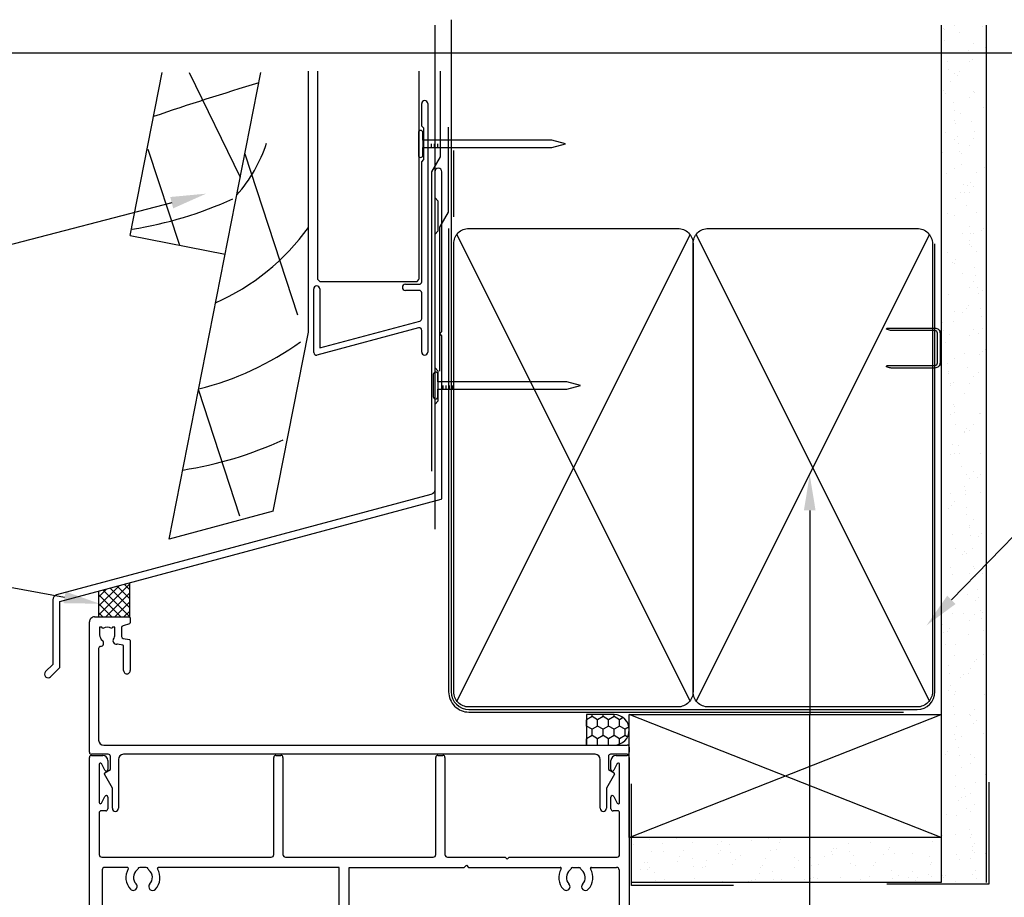
# Model space of a CAD drawing. Units: millimetres. Extents: x 16689 to 25466, y 1920 to 7409.
# Drawn here: x 20836 to 21029, y 2477 to 2649 of the extents above; entities that cross this region are included whole.
import ezdxf
from ezdxf import colors
from ezdxf.entities.mleader import LeaderData, LeaderLine
from ezdxf.math import Vec2, Vec3

# ---------------------------------------------------------------- set-up
doc = ezdxf.new("R2010")
doc.units = ezdxf.units.MM
doc.header["$MEASUREMENT"] = 0
doc.layers.add('Dwelling', color=4, linetype='Continuous')
doc.layers.add('OMEGA WINDOWS AND DOORS', color=7, linetype='Continuous')
doc.styles.add('arialobs', font='txt', dxfattribs={"height": 8})

# ---------------------------------------------------------------- blocks, each defined once
blk = doc.blocks.new('A$C33466500')
for p, q in [((0, 0.72), (0, -0.73)), ((1, -0.73), (1, 0)), ((1.65, -0.73), (1.65, 0)), ((2.3, -0.73), (2.3, 0)), ((2.95, -0.73), (2.95, 0))]:
    blk.add_line(p, q)
blk.add_lwpolyline([(0, 0.72), (0, 2.2, 1), (-0.9, 2.2), (-0.9, -2.2, 1), (0, -2.2), (0, -0.73), (25.29, -0.73), (28, 0), (25.29, 0.72)], format="xyb", close=True)
blk = doc.blocks.new('B1')
for p, q in [((-1895.7, -548.43), (-1895.7, -544.03)), ((-1894.5, -544.03), (-1894.5, -592.83)), ((-1895.3, -548.83), (-1895.7, -548.43)), ((-1895.3, -555.03), (-1895.3, -548.83)), ((-1895.7, -555.43), (-1895.3, -555.03)), ((-1895.7, -579.02), (-1895.7, -555.43)), ((-1898.9, -579.52), (-1896.2, -579.52)), ((-1916.9, -583.43), (-1916.9, -580.43)), ((-1915.7, -580.43), (-1915.7, -583.43)), ((-1896.2, -580.72), (-1898.9, -580.72)), ((-1895.7, -586.28), (-1895.7, -581.22)), ((-1916.9, -592.93), (-1916.9, -583.43)), ((-1915.7, -583.43), (-1915.7, -592.02)), ((-1915.7, -592.02), (-1896.07, -586.76)), ((-1896.33, -588.07), (-1916.27, -593.42)), ((-1895.7, -592.83), (-1895.7, -588.56))]:
    blk.add_line(p, q)
for centre, radius, start, end in [((-1895.1, -544.03), 0.6, 0, 180), ((-1916.3, -580.43), 0.6, 359.9818, 179.9818), ((-1898.9, -580.12), 0.6, 90, 270), ((-1896.2, -579.02), 0.5, 270, 0), ((-1896.2, -581.22), 0.5, 0, 90), ((-1896.2, -586.28), 0.5, 285, 0), ((-1896.2, -588.56), 0.5, 0, 105), ((-1916.4, -592.93), 0.5, 180, 285), ((-1895.1, -592.83), 0.6, 180, 0)]:
    blk.add_arc(centre, radius, start, end)
blk = doc.blocks.new('cavity Block')
for p, q in [((-23.81, 18.91), (-23.81, -21.92)), ((-3.82, -21.87), (-3.82, 18.91)), ((-23.81, -21.92), (-23.31, -22.42)), ((-4.32, -22.42), (-23.31, -22.42)), ((-4.32, -22.42), (-3.82, -21.92))]:
    blk.add_line(p, q)
at = {"ltscale": 3}
blk.add_lwpolyline([(-1.35, -59.62), (-1.35, -0.82), (0.35, 2.12), (0.35, 18.91)], dxfattribs=at)
for name, p in [('B1', (1892.35, 556.58)), ('A$C33466500', (-3.11, 4.64))]:
    blk.add_blockref(name, p)
blk = doc.blocks.new('37274')
for p, q in [((0, 0.4), (0, 26)), ((1, 27), (7.8, 27)), ((7.85, 25.61), (6.6, 25.27)), ((8, 26.8), (8, 25.8)), ((2, 25), (2, 23.5)), ((2.45, 25), (2, 25)), ((2.64, 24.73), (2.45, 25)), ((4.55, 25), (4.36, 24.73)), ((5, 25), (4.55, 25)), ((5, 23.5), (5, 25)), ((6.3, 24.88), (6.3, 23.16)), ((6.53, 21.47), (5.52, 21.64)), ((6.63, 22.77), (7.83, 22.56)), ((6.7, 16.45), (6.7, 21.27)), ((8, 22.36), (8, 16.45)), ((1.8, 20.8), (1.8, 2.8)), ((2.8, 1.8), (105.6, 1.8)), ((99.3, 0), (6.7, 0)), ((105.6, 0), (102.3, 0)), ((106, 1.4), (106, 0.4)), ((3.7, 0), (0.4, 0)), ((4.1, -2.99), (4.1, -0.4)), ((5.7, -1), (5.7, -10.6)), ((100.3, -10.6), (100.3, -1)), ((101.9, -0.4), (101.9, -2.99)), ((3, -3.63), (4.1, -2.99)), ((101.9, -2.99), (103, -3.63)), ((4.5, -6.62), (2.93, -3.9)), ((103.07, -3.9), (101.5, -6.62)), ((4.5, -10.6), (4.5, -6.62)), ((101.5, -6.62), (101.5, -10.6))]:
    blk.add_line(p, q)
for centre, radius, start, end in [((1, 26), 1, 89.9985, 180), ((6.7, 24.88), 0.4, 104.9985, 179.9985), ((7.8, 26.8), 0.2, 359.9985, 89.9985), ((7.8, 25.8), 0.2, 284.9985, 359.9985), ((3.5, 23.5), 1.5, 179.9985, 230.4012), ((3.5, 23.5), 1.5, 54.9985, 124.9985), ((3.5, 23.5), 1.5, 325.5958, 359.9985), ((2.13, 21.84), 0.65, 273.8484, 50.4012), ((5.27, 22.29), 0.65, 145.5958, 279.9068), ((5.45, 21.25), 0.4, 80, 99.9068), ((6.7, 23.16), 0.4, 179.9985, 260), ((6.5, 21.27), 0.2, 359.9985, 80), ((7.8, 22.36), 0.2, 359.9985, 80), ((2.2, 20.8), 0.4, 93.8484, 180), ((7.35, 16.45), 0.65, 179.9984, 359.9984), ((2.8, 2.8), 1, 180, 270), ((0.4, 0.4), 0.4, 180, 270), ((99.3, -1), 1, 0, 90), ((102.3, -0.4), 0.4, 90, 180), ((105.6, 1.4), 0.4, 0, 90), ((105.6, 0.4), 0.4, 270, 0), ((3.7, -0.4), 0.4, 0, 90), ((6.7, -1), 1, 90, 180), ((3.1, -3.8), 0.2, 120, 210), ((102.9, -3.8), 0.2, 330, 60), ((5.1, -10.6), 0.6, 180, 0), ((100.9, -10.6), 0.6, 180, 0)]:
    blk.add_arc(centre, radius, start, end)
blk = doc.blocks.new('A$C738818A3')
at = {"color": 4}
for p, q in [((-45.8, 46.4), (45.8, 0.6)), ((45.8, 46.4), (-45.8, 0.6))]:
    blk.add_line(p, q, dxfattribs=at)
blk.add_lwpolyline([(44, 47, -0.414214), (47, 44), (47, 3, -0.414214), (44, 0), (-44, 0, -0.414214), (-47, 3), (-47, 44, -0.414214), (-44, 47)], format="xyb", close=True)
blk = doc.blocks.new('37306')
for p, q in [((0, 0.4), (0, 50.6)), ((0.4, 51), (2.6, 51)), ((36.2, 31.5), (36.2, 50.6)), ((36.6, 51), (37.6, 51)), ((38, 50.6), (38, 31.5)), ((68, 31.5), (68, 50.6)), ((68.4, 51), (69.4, 51)), ((69.8, 50.6), (69.8, 31.5)), ((103.4, 51), (105.6, 51)), ((106, 50.6), (106, -16.6)), ((1.9, 49.25), (1.9, 41.75)), ((3.03, 48.06), (2.37, 49.37)), ((3.6, 50), (3.6, 48.2)), ((102.4, 48.2), (102.4, 50)), ((103.63, 49.37), (102.97, 48.06)), ((104.1, 41.75), (104.1, 49.25)), ((2.37, 41.63), (3.03, 42.94)), ((3.6, 42.8), (3.6, 40.5)), ((102.4, 40.5), (102.4, 42.8)), ((102.97, 42.94), (103.63, 41.63)), ((1.9, 39.7), (1.9, 31.5)), ((3.2, 40.1), (2.3, 40.1)), ((103.7, 40.1), (102.8, 40.1)), ((104.1, 31.5), (104.1, 39.7)), ((2.4, 31), (35.7, 31)), ((38.5, 31), (67.5, 31)), ((70.3, 31), (81.6, 31)), ((81.6, 31), (82, 30.6)), ((82, 30.6), (82.4, 31)), ((82.4, 31), (103.6, 31)), ((73.6, 29), (74, 29.4)), ((74, 29.4), (74.4, 29)), ((2.5, 28.5), (2.5, 2.5)), ((7.44, 29), (3, 29)), ((11.12, 29), (9.88, 29)), ((49, 29), (13.56, 29)), ((49, 3.2), (49, 29)), ((51, 18.55), (51, 29)), ((51, 29), (73.6, 29)), ((74.4, 29), (92.44, 29)), ((94.88, 29), (96.12, 29)), ((98.56, 29), (103.5, 29)), ((104, 28.5), (104, -14.6)), ((12, 12), (13, 12)), ((81.6, 13), (55.97, 13)), ((82, 12.6), (81.6, 13)), ((82.4, 13), (82, 12.6)), ((86.5, 13), (82.4, 13)), ((11.5, 2.5), (11.5, 11.5)), ((13.5, 11.5), (13.5, 0.4)), ((51.15, 10.5), (51.15, 8)), ((73.6, 11), (51.65, 11)), ((74, 11.4), (73.6, 11)), ((74.4, 11), (74, 11.4)), ((86, 11), (74.4, 11)), ((86.5, 3.5), (86.5, 10.5)), ((88.5, 6.11), (88.5, 11)), ((51.15, 8), (52.8, 8)), ((52.98, 7.72), (51.62, 4.79)), ((94.28, 7), (89.13, 5.62)), ((50.8, 4.5), (50.8, 3.3)), ((51.16, 4.5), (50.8, 4.5)), ((94.17, 4.9), (87.13, 3.02)), ((94.8, -0.79), (94.8, 4.42)), ((96.8, -9.6), (96.8, 5.07)), ((3, 2), (11, 2)), ((50.5, 3), (49.2, 3)), ((13.1, 0), (0.4, 0)), ((94.43, -2.58), (89.94, -1.38)), ((90.26, -0.22), (94.17, -1.27)), ((94.8, -3.7), (94.8, -3.06)), ((89.5, -5.7), (89.5, -4.3)), ((89.7, -4.1), (94.4, -4.1)), ((94.4, -6.1), (89.9, -6.1)), ((94.8, -9), (94.8, -6.5)), ((89.79, -9.36), (90.35, -8.8)), ((90.71, -8.65), (91.3, -8.65)), ((91.5, -8.85), (91.5, -9.4)), ((91.5, -9.4), (94.4, -9.4)), ((89.5, -11.2), (89.5, -10.06)), ((90.3, -10.5), (90.3, -11.2)), ((91.6, -10.5), (90.3, -10.5)), ((91.6, -15.9), (91.6, -10.5)), ((89.5, -16.6), (89.5, -15.2)), ((90.3, -15.2), (90.3, -15.9)), ((103.6, -15), (98.47, -15)), ((105.6, -17), (89.9, -17)), ((90.3, -15.9), (91.6, -15.9))]:
    blk.add_line(p, q)
for centre, radius, start, end in [((0.4, 50.6), 0.4, 90, 180), ((2.6, 50), 1, 0, 90), ((36.6, 50.6), 0.4, 90, 180), ((37.6, 50.6), 0.4, 0, 90), ((68.4, 50.6), 0.4, 90, 180), ((69.4, 50.6), 0.4, 360, 90), ((103.4, 50), 1, 90, 180), ((105.6, 50.6), 0.4, 360, 90), ((2.15, 49.25), 0.25, 26.8611, 180), ((103.85, 49.25), 0.25, 0, 153.1389), ((3.3, 48.2), 0.3, 206.8611, 0), ((102.7, 48.2), 0.3, 180, 333.1389), ((3.3, 42.8), 0.3, 360, 153.1389), ((102.7, 42.8), 0.3, 26.8611, 180), ((2.15, 41.75), 0.25, 180, 333.1389), ((103.85, 41.75), 0.25, 206.8611, 360), ((2.3, 39.7), 0.4, 90, 180), ((3.2, 40.5), 0.4, 270, 0), ((102.8, 40.5), 0.4, 180, 270), ((103.7, 39.7), 0.4, 0, 90), ((2.4, 31.5), 0.5, 180, 270), ((35.7, 31.5), 0.5, 270, 0), ((38.5, 31.5), 0.5, 180, 270), ((67.5, 31.5), 0.5, 270, 0), ((70.3, 31.5), 0.5, 180, 270), ((103.6, 31.5), 0.5, 270, 0), ((3, 28.5), 0.5, 90, 180), ((10.5, 27), 3.35, 149.533, 223.2326), ((7.44, 28.8), 0.2, 329.533, 90), ((10.5, 27), 1.85, 129.665, 223.2326), ((9, 28.81), 0.5, 309.665, 346.5717), ((9.88, 28.6), 0.4, 90, 166.5717), ((11.12, 28.6), 0.4, 13.4283, 90), ((12, 28.81), 0.5, 193.4283, 230.335), ((10.5, 27), 1.85, 316.7674, 50.335), ((10.5, 27), 3.35, 316.7674, 30.467), ((13.56, 28.8), 0.2, 90, 210.467), ((95.5, 27), 3.35, 149.533, 223.2326), ((92.44, 28.8), 0.2, 329.533, 90), ((95.5, 27), 1.85, 129.665, 223.2326), ((94, 28.81), 0.5, 309.665, 346.5717), ((94.88, 28.6), 0.4, 90, 166.5717), ((96.12, 28.6), 0.4, 13.4283, 90), ((97, 28.81), 0.5, 193.4283, 230.335), ((95.5, 27), 1.85, 316.7674, 50.335), ((95.5, 27), 3.35, 316.7674, 30.467), ((98.56, 28.8), 0.2, 90, 210.467), ((103.5, 28.5), 0.5, 360, 90), ((8.61, 25.22), 0.75, 223.2326, 43.2326), ((12.39, 25.22), 0.75, 136.7674, 316.7674), ((93.61, 25.22), 0.75, 223.2326, 43.2326), ((97.39, 25.22), 0.75, 136.7674, 316.7674), ((51.5, 18.55), 0.5, 180, 292.9303), ((53, 15), 3.35, 46.7674, 112.9303), ((54.78, 16.89), 0.75, 226.7674, 46.7674), ((53, 15), 2.15, 159.3754, 200.6246), ((51.36, 15.62), 0.4, 100.9635, 159.3754), ((51.19, 16.5), 0.5, 280.9635, 320.335), ((53, 15), 1.85, 46.7674, 140.335), ((51.36, 14.38), 0.4, 200.6246, 259.0365), ((51.19, 13.5), 0.5, 39.665, 79.0365), ((53, 15), 1.85, 219.665, 313.2326), ((54.78, 13.11), 0.75, 18.3877, 133.2326), ((12, 11.5), 0.5, 90, 180), ((13, 11.5), 0.5, 360, 90), ((55.97, 13.5), 0.5, 198.3877, 270), ((86.5, 11), 2, 0, 90), ((51.65, 10.5), 0.5, 90, 180), ((86, 10.5), 0.5, 0, 90), ((52.8, 7.8), 0.2, 335, 90), ((89, 6.11), 0.5, 180, 285), ((94.8, 5.07), 2, 0, 105), ((51.16, 5), 0.5, 270, 335), ((94.3, 4.42), 0.5, 0, 105), ((3, 2.5), 0.5, 180, 270), ((11, 2.5), 0.5, 270, 0), ((49.2, 3.2), 0.2, 180, 270), ((50.5, 3.3), 0.3, 270, 0), ((87, 3.5), 0.5, 180, 285), ((0.4, 0.4), 0.4, 180, 270), ((13.1, 0.4), 0.4, 270, 0), ((90.1, -0.8), 0.6, 75, 255), ((94.3, -0.79), 0.5, 255, 360), ((94.4, -3.7), 0.4, 270, 360), ((94.3, -3.06), 0.5, 0, 75), ((89.7, -4.3), 0.2, 90, 180), ((89.9, -5.7), 0.4, 180, 270), ((94.4, -6.5), 0.4, 0, 90), ((90.5, -10.06), 1, 135, 180), ((90.71, -9.15), 0.5, 90, 135), ((91.3, -8.85), 0.2, 360, 90), ((94.4, -9), 0.4, 270, 360), ((97.3, -9.6), 0.5, 180, 242.1694), ((89.9, -11.2), 0.4, 180, 0), ((95.5, -13), 1.85, 46.7674, 313.2326), ((97.28, -11.11), 0.75, 226.7674, 46.7674), ((95.5, -13), 3.35, 46.7674, 62.1694), ((89.9, -15.2), 0.4, 0, 180), ((97.28, -14.89), 0.75, 18.3877, 133.2326), ((98.47, -14.5), 0.5, 198.3877, 270), ((103.6, -14.6), 0.4, 270, 0), ((89.9, -16.6), 0.4, 180, 270), ((105.6, -16.6), 0.4, 270, 0)]:
    blk.add_arc(centre, radius, start, end)
blk = doc.blocks.new('gib interior 2')
at = {"layer": 'Dwelling'}
h = blk.add_hatch(dxfattribs=at)
h.set_pattern_fill('AR-SAND', color=256, scale=3, angle=-90, style=0)
h.set_pattern_definition([(307.5, (3027.092, -1125.4792), (5.780471, 0.18898), [0, -4.56, 0, -5.1, 0, -4.875]), (277.5, (3027.092, -1125.479), (8.466438, -5.30933), [0, -2.46, 0, -4.11, 0, -1.575]), (237.5, (3027.092, -1121.789), (0.016977, -9.3424256), [0, -1.5, 0, -5.4, 0, -7.05]), (227.5, (3027.092, -1121.789), (2.633027, -9.01838), [0, -0.75, 0, -3.54, 0, -4.05])])
h.paths.add_polyline_path([(61.65, 3.02), (70.47, 3.02), (70.47, 171.4), (61.65, 171.4)])
at = {"layer": 'Dwelling', "ltscale": 0.2}
h = blk.add_hatch(dxfattribs=at)
h.set_pattern_fill('AR-SAND', color=256, scale=3, angle=-90, style=0)
h.set_pattern_definition([(307.5, (-16969.6003, -2405.337), (5.7804713, 0.1889801), [0, -4.56, 0, -5.1, 0, -4.875]), (277.5, (-16969.6, -2405.337), (8.4664382, -5.30933), [0, -2.46, 0, -4.11, 0, -1.575]), (237.5, (-16969.6003, -2401.647), (0.0169772, -9.3424256), [0, -1.5, 0, -5.4, 0, -7.05]), (227.5, (-16969.6, -2401.647), (2.6330267, -9.01838), [0, -0.75, 0, -3.54, 0, -4.05])])
h.paths.add_polyline_path([(61.65, 11.85), (12.11, 11.85), (19.12, 3.02), (61.65, 3.02)])
h.paths.add_polyline_path([(12.11, 11.85), (0.84, 11.85), (0.84, 3.02), (19.12, 3.02)])
at = {"layer": 'Dwelling'}
for p, q in [((61.65, 171.4), (61.65, 3.02)), ((70.47, 171.4), (70.47, 3.02)), ((61.65, 11.85), (0.4, 36)), ((61.65, 11.85), (0.75, 11.85)), ((61.65, 3.02), (0.75, 3.02))]:
    blk.add_line(p, q, dxfattribs=at)
at = {"layer": 'Dwelling', "ltscale": 0.2}
blk.add_line((0.4, 11.85), (61.65, 36), dxfattribs=at)
at = {"layer": 'Dwelling'}
blk.add_lwpolyline([(61.65, 36), (61.65, 11.85), (0.4, 11.85), (0.4, 36)], close=True, dxfattribs=at)
at = {"layer": 'Dwelling', "ltscale": 0.2}
for points in [[(20.84, 2.42), (0.84, 2.42), (0.84, 22.42)], [(70.97, 22.7), (70.97, 2.7), (50.97, 2.7)]]:
    blk.add_lwpolyline(points, dxfattribs=at)
blk = doc.blocks.new('bevel back weaterboard head')
for p, q in [((-28.08, 54.15), (-21.81, 86.21)), ((-20.44, -5.48), (-2.43, 86.21)), ((-16.52, 86.21), (-6.47, 65.63)), ((-24.6, 71.1), (-18.42, 52.25)), ((-5.57, 70.18), (4.79, 38.59)), ((-28.08, 54.15), (-9.44, 50.49)), ((0, 0), (6.92, 35.19)), ((-14.69, 23.77), (-6.6, -0.9)), ((0, 0), (-20.44, -5.48))]:
    blk.add_line(p, q)
for centre, radius, start, end in [((160.26, -460.81), 568.83, 106.6628, 108.8493), ((-29.14, 81.55), 29.33, 318.5622, 341.6725), ((-39.05, 128.88), 74.33, 278.7948, 294.7394), ((-29.14, 81.55), 44.33, 293.7094, 324.419), ((-29.14, 81.55), 59.33, 284.1407, 305.555), ((-29.14, 81.55), 74.33, 278.7948, 294.7394)]:
    blk.add_arc(centre, radius, start, end)

msp = doc.modelspace()

# ---------------------------------------------------------------- hatches: boundary and pattern name
at = {"layer": 'OMEGA WINDOWS AND DOORS', "ltscale": 0.2}
h = msp.add_hatch(dxfattribs=at)
h.set_pattern_fill('ANSI37', color=256, scale=10, style=0)
h.set_pattern_definition([(45, (18397.656, 5127.4464), (-0.88388348, 0.88388348), []), (135, (18397.656, 5127.4464), (-0.88388348, -0.88388348), [])])
h.paths.add_polyline_path([(20857.21, 2538.5), (20851.14, 2536.79), (20851.13, 2531.78), (20857.18, 2531.78)])
h = msp.add_hatch(dxfattribs=at)
h.set_pattern_fill('HONEY', color=256, scale=10, angle=90, style=0)
h.set_pattern_definition([(90, (20946.8735, 2506.5824), (-1.08253, 1.875), [1.25, -2.5]), (210, (20946.8735, 2506.5824), (-1.08253, -1.875), [1.25, -2.5]), (150, (20946.8735, 2506.5824), (-2.16506, 1e-15), [-2.5, 1.25])])
edge = h.paths.add_edge_path()
edge.add_line((20952.28, 2512.58), (20946.87, 2512.58))
edge.add_line((20946.87, 2512.58), (20946.87, 2506.58))
edge.add_line((20946.87, 2506.58), (20952.28, 2506.58))
edge.add_arc((20952.28, 2509.58), 3, 270, 450)

# ---------------------------------------------------------------- linework, layer by layer
for p, q in [((20920.3, 2649.08), (20920.3, 2517.08)), ((20917.09, 2647.98), (20917.09, 2549.03)), ((20892.28, 2587.71), (20892.28, 2638.96)), ((20920.8, 2610.38), (20920.8, 2623.38)), ((21015.3, 2517.08), (21015.3, 2605.08)), ((20857.18, 2531.78), (20857.21, 2538.5)), ((20850.81, 2536.79), (20856.86, 2538.41)), ((20851.13, 2531.78), (20851.14, 2536.88)), ((20923.8, 2513.58), (21011.8, 2513.58))]:
    msp.add_line(p, q, dxfattribs=at)
msp.add_lwpolyline([(20653.56, 2048.5), (21494.56, 2048.5), (21494.56, 2642.5), (20653.56, 2642.5)], close=True, dxfattribs=at)
msp.add_lwpolyline([(20918.1, 2580.01), (20918.1, 2608.31), (20919.8, 2611.26), (20919.8, 2627.95)], dxfattribs=at)
for points in [[(20918.48, 2586.94, 0.198912), (20918.42, 2587.08), (20918.08, 2587.42), (20918.42, 2587.76, 0.198912), (20918.48, 2587.91), (20918.48, 2619.22, 0.414214), (20917.78, 2619.92, 0.414214), (20917.08, 2619.22), (20917.08, 2614.21, 0.198912), (20917.14, 2614.06), (20917.68, 2613.52), (20917.68, 2607.52), (20917.14, 2606.98, 0.198912), (20917.08, 2606.84), (20917.08, 2580.81, 0.198912), (20917.14, 2580.67), (20917.68, 2580.13), (20917.68, 2574.13), (20917.14, 2573.58, 0.198912), (20917.08, 2573.44), (20917.08, 2556.76, -0.339454), (20916.34, 2555.79), (20842.82, 2536.1, 0.339454), (20842.08, 2535.13), (20842.08, 2522.44), (20840.66, 2521.02, 0.414214), (20840.66, 2520.03, 0.414214), (20841.65, 2520.03), (20843.42, 2521.8, 0.198912), (20843.48, 2521.94), (20843.48, 2534.82), (20918.33, 2554.88, 0.339454), (20918.48, 2555.07)], [(21015.8, 2581.66), (21015.8, 2587.51, 0.414214), (21015.3, 2588.01), (21006.54, 2588.01), (21005.77, 2588.26, -0.414214), (21006.02, 2588.51), (21015.3, 2588.51, -0.414214), (21016.3, 2587.51), (21016.3, 2581.66, -0.414214), (21015.3, 2580.66), (21006.7, 2580.66, -0.07869), (21006.39, 2580.71), (21005.77, 2580.91, -0.414214), (21006.02, 2581.16), (21015.3, 2581.16, 0.414214)], [(21015.8, 2581.66), (21015.8, 2587.51, 0.414214), (21015.3, 2588.01), (21006.54, 2588.01), (21005.77, 2588.26, -0.414214), (21006.02, 2588.51), (21015.3, 2588.51, -0.414214), (21016.3, 2587.51), (21016.3, 2581.66, -0.414214), (21015.3, 2580.66), (21006.7, 2580.66, -0.07869), (21006.39, 2580.71), (21005.77, 2580.91, -0.414214), (21006.02, 2581.16), (21015.3, 2581.16, 0.414214)], [(20952.28, 2512.58), (20946.87, 2512.58), (20946.87, 2506.58), (20952.28, 2506.58, 1)]]:
    msp.add_lwpolyline(points, format="xyb", close=True, dxfattribs=at)
msp.add_lwpolyline([(20919.8, 2608.08), (20919.8, 2517.08, 0.414214), (20923.8, 2513.08), (21009.13, 2513.08)], format="xyb", dxfattribs=at)
for centre, start, end in [((20923.8, 2517.08), 180, 270), ((21011.8, 2517.08), 270, 0)]:
    msp.add_arc(centre, 3.5, start, end, dxfattribs=at)

# ---------------------------------------------------------------- block references
for name, p in [('gib interior 2', (20954.88, 2476.58)), ('bevel back weaterboard head', (20885.37, 2552.53)), ('cavity Block', (20917.87, 2620.04)), ('A$C33466500', (20917.7, 2577.22)), ('37274', (20849.28, 2504.78)), ('37306', (20849.28, 2453.58))]:
    msp.add_blockref(name, p, dxfattribs=at)
at = {"layer": 'OMEGA WINDOWS AND DOORS', "ltscale": 0.2, "rotation": 270}
for p in [(20920.8, 2561.08), (20967.8, 2561.08)]:
    msp.add_blockref('A$C738818A3', p, dxfattribs=at)

# ---------------------------------------------------------------- leaders
at = {"layer": 'OMEGA WINDOWS AND DOORS', "ltscale": 0.2}
ml = msp.add_multileader_mtext('Standard', dxfattribs=at)
ml.set_content('Bevel-Back \\PWeatherboard', color=256, style='arialobs')
ml.set_leader_properties(color=2)
ml.build(insert=Vec2(0, 0))
ml.multileader.update_dxf_attribs({"dogleg_length": 10, "arrow_head_size": 7})
ctx = ml.context
ctx.base_point, ctx.char_height, ctx.arrow_head_size, ctx.landing_gap_size, ctx.plane_origin = Vec3(20747.19, 2601.07), 6, 7, 1.5, Vec3(20866.18, 2607.13)
notes = []
notes.append((ctx, [(0, (1, 1, 0), (20819.33, 2601.07), (-1, 0), 10, [(0, [(20872.2, 2614.91)], 0, [])])]))
ctx.mtext.insert, ctx.mtext.flow_direction = Vec3(20748.69, 2604.07), 5
ml = msp.add_multileader_mtext('Standard', dxfattribs=at)
ml.set_content("House Wrap' folded into\\Popening and fixed to frame \\Pwith approved fixings", color=256, style='arialobs')
ml.set_leader_properties(color=2)
ml.build(insert=Vec2(0, 0))
ml.multileader.update_dxf_attribs({"dogleg_length": 10, "arrow_head_size": 7})
ctx = ml.context
ctx.base_point, ctx.char_height, ctx.arrow_head_size, ctx.landing_gap_size, ctx.plane_origin = Vec3(21085.82, 2593.99), 6, 7, 1.5, Vec3(21047.64, 2650.98)
notes.append((ctx, [(0, (1, 1, 0), (21075.82, 2593.99), (1, 0), 10, [(0, [(21013.64, 2530.1)], 0, [])])]))
ctx.mtext.insert, ctx.mtext.flow_direction = Vec3(21087.32, 2597.99), 5
ml = msp.add_multileader_mtext('Standard', dxfattribs=at)
ml.set_content("Water Resistant 'Air seal'\\Pto perimeter of trim cavity", color=256, style='arialobs')
ml.set_leader_properties(color=2)
ml.build(insert=Vec2(0, 0))
ml.multileader.update_dxf_attribs({"dogleg_length": 10, "arrow_head_size": 7})
ctx = ml.context
ctx.base_point, ctx.char_height, ctx.arrow_head_size, ctx.landing_gap_size, ctx.plane_origin = Vec3(21000.66, 2443.22), 6, 7, 1.5, Vec3(21381.67, 2448.07)
notes.append((ctx, [(1, (1, 1, 0), (20990.66, 2443.22), (1, 0), 10, [(0, [(20990.71, 2559.68)], 0, [])])]))
ctx.mtext.insert, ctx.mtext.flow_direction = Vec3(21002.16, 2447.22), 5
ml = msp.add_multileader_mtext('Standard', dxfattribs=at)
ml.set_content('Sealeant for \\PVery High and \\PExtra High \\PWind Zones', color=256, style='arialobs')
ml.set_leader_properties(color=2)
ml.build(insert=Vec2(0, 0))
ml.multileader.update_dxf_attribs({"dogleg_length": 10, "arrow_head_size": 7})
ctx = ml.context
ctx.base_point, ctx.char_height, ctx.arrow_head_size, ctx.landing_gap_size, ctx.plane_origin = Vec3(20740.53, 2540.52), 6, 7, 1.5, Vec3(20851.1, 2541.42)
notes.append((ctx, [(0, (1, 1, 0), (20817.25, 2540.52), (-1, 0), 10, [(0, [(20851.28, 2534.36)], 0, [])])]))
ctx.mtext.insert, ctx.mtext.flow_direction = Vec3(20742.03, 2543.52), 5
for ctx, leaders in notes:
    for number, flags, end, landing, length, lines in leaders:
        leader = LeaderData()
        leader.index, (leader.has_last_leader_line, leader.has_dogleg_vector, leader.attachment_direction) = number, flags
        leader.last_leader_point, leader.dogleg_vector, leader.dogleg_length = Vec3(end), Vec3(landing), length
        for number, points, colour, breaks in lines:
            line = LeaderLine()
            line.index, line.vertices, line.color, line.breaks = number, Vec3.list(points), colors.encode_raw_color(colour), breaks
            leader.lines.append(line)
        ctx.leaders.append(leader)

doc.saveas('drawing.dxf')
